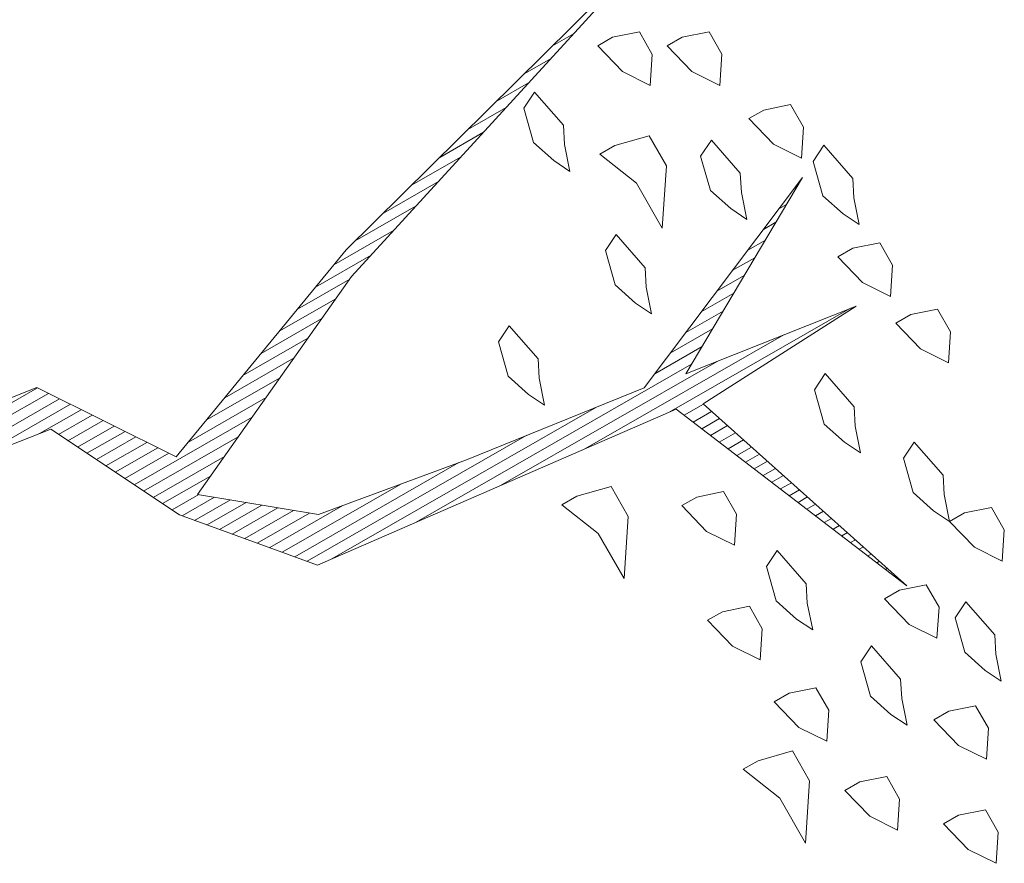
# Model space of a CAD drawing. Units: inches. Extents: x 385428 to 396629, y 8241648 to 8252674.
# Drawn here: x 391054 to 391054, y 8248907 to 8248908 of the extents above; entities that cross this region are included whole.
import ezdxf

# ---------------------------------------------------------------- set-up
doc = ezdxf.new("R2010")
doc.units = ezdxf.units.IN
doc.header["$MEASUREMENT"] = 0
doc.layers.add('Manzana Cat (Imagen)', color=7, linetype='Continuous', lineweight=9)

# ---------------------------------------------------------------- blocks, each defined once
blk = doc.blocks.new('*X2')
at = {"color": 0}
for p, q in [((16.53212, 17.11), (16.5325, 17.11)), ((16.53545, 17.1), (16.5367, 17.1)), ((16.53878, 17.09), (16.54089, 17.09)), ((16.54212, 17.08), (16.54508, 17.08)), ((16.54545, 17.07), (16.54928, 17.07)), ((16.54878, 17.06), (16.55347, 17.06)), ((16.55212, 17.05), (16.55766, 17.05)), ((16.55545, 17.04), (16.56186, 17.04)), ((16.55878, 17.03), (16.56605, 17.03)), ((16.56212, 17.02), (16.57024, 17.02)), ((16.56545, 17.01), (16.57444, 17.01)), ((16.56878, 17), (16.57863, 17)), ((16.57212, 16.99), (16.58282, 16.99)), ((16.57545, 16.98), (16.58702, 16.98)), ((16.57878, 16.97), (16.59121, 16.97)), ((16.58212, 16.96), (16.5954, 16.96)), ((16.58545, 16.95), (16.5996, 16.95)), ((16.58878, 16.94), (16.60379, 16.94)), ((16.59212, 16.93), (16.60798, 16.93)), ((16.59545, 16.92), (16.61218, 16.92)), ((16.59878, 16.91), (16.61637, 16.91)), ((16.60212, 16.9), (16.62056, 16.9)), ((16.60545, 16.89), (16.62476, 16.89)), ((16.60878, 16.88), (16.62895, 16.88)), ((16.61212, 16.87), (16.63315, 16.87)), ((16.61545, 16.86), (16.63734, 16.86)), ((16.44302, 16.85), (16.64881, 16.85)), ((16.51302, 16.84), (16.73881, 16.84)), ((16.58302, 16.83), (16.82881, 16.83)), ((16.60622, 16.82), (16.91881, 16.82)), ((16.58853, 16.81), (16.64224, 16.81)), ((16.70829, 16.81), (17.00881, 16.81)), ((16.57084, 16.8), (16.61891, 16.8)), ((16.78162, 16.8), (17.0309, 16.8)), ((16.55315, 16.79), (16.59558, 16.79)), ((16.85319, 16.79), (17.03936, 16.79)), ((16.53546, 16.78), (16.57224, 16.78)), ((16.91319, 16.78), (17.04782, 16.78)), ((16.51776, 16.77), (16.54891, 16.77)), ((16.97319, 16.77), (17.05628, 16.77)), ((16.50007, 16.76), (16.52558, 16.76)), ((17.00544, 16.76), (17.06474, 16.76)), ((16.48238, 16.75), (16.50225, 16.75)), ((17.01766, 16.75), (17.07321, 16.75)), ((16.46469, 16.74), (16.47891, 16.74)), ((17.02988, 16.74), (17.08167, 16.74)), ((16.447, 16.73), (16.45558, 16.73)), ((17.04211, 16.73), (17.09013, 16.73)), ((16.4293, 16.72), (16.43225, 16.72)), ((17.05433, 16.72), (17.09859, 16.72)), ((17.06655, 16.71), (17.10705, 16.71)), ((17.07877, 16.7), (17.11551, 16.7)), ((17.09099, 16.69), (17.12128, 16.69)), ((17.07192, 16.68), (17.12628, 16.68)), ((17.05038, 16.67), (17.13128, 16.67)), ((17.02884, 16.66), (17.13628, 16.66)), ((17.0073, 16.65), (17.14128, 16.65)), ((16.98576, 16.64), (17.07409, 16.64)), ((17.09638, 16.64), (17.14628, 16.64)), ((16.96423, 16.63), (17.04772, 16.63)), ((17.10305, 16.63), (17.15128, 16.63)), ((16.94269, 16.62), (17.02136, 16.62)), ((17.10972, 16.62), (17.15628, 16.62)), ((16.92115, 16.61), (16.995, 16.61)), ((17.11638, 16.61), (17.16128, 16.61)), ((16.89961, 16.6), (16.96863, 16.6)), ((17.12305, 16.6), (17.16628, 16.6)), ((16.87807, 16.59), (16.94227, 16.59)), ((17.12972, 16.59), (17.17128, 16.59)), ((16.85654, 16.58), (16.91591, 16.58)), ((17.13638, 16.58), (17.17628, 16.58)), ((16.82653, 16.57), (16.88955, 16.57)), ((17.14305, 16.57), (17.18128, 16.57)), ((16.79528, 16.56), (16.86318, 16.56)), ((17.14972, 16.56), (17.19705, 16.56)), ((16.76403, 16.55), (16.83319, 16.55)), ((17.15638, 16.55), (17.26505, 16.55)), ((16.73278, 16.54), (16.7955, 16.54)), ((17.16305, 16.54), (17.33305, 16.54)), ((16.70153, 16.53), (16.7578, 16.53)), ((17.16972, 16.53), (17.40105, 16.53)), ((16.67028, 16.52), (16.72011, 16.52)), ((17.17638, 16.52), (17.46905, 16.52)), ((16.63903, 16.51), (16.68242, 16.51)), ((16.60779, 16.5), (16.64473, 16.5)), ((16.57654, 16.49), (16.60704, 16.49)), ((16.54529, 16.48), (16.56935, 16.48))]:
    blk.add_line(p, q, dxfattribs=at)
blk = doc.blocks.new('*X3')
at = {"color": 0}
for p, q in [((16.53212, 17.11), (16.5325, 17.11)), ((16.53545, 17.1), (16.5367, 17.1)), ((16.53878, 17.09), (16.54089, 17.09)), ((16.54212, 17.08), (16.54508, 17.08)), ((16.54545, 17.07), (16.54928, 17.07)), ((16.54878, 17.06), (16.55347, 17.06)), ((16.55212, 17.05), (16.55766, 17.05)), ((16.55545, 17.04), (16.56186, 17.04)), ((16.55878, 17.03), (16.56605, 17.03)), ((16.56212, 17.02), (16.57024, 17.02)), ((16.56545, 17.01), (16.57444, 17.01)), ((16.56878, 17), (16.57863, 17)), ((16.57212, 16.99), (16.58282, 16.99)), ((16.57545, 16.98), (16.58702, 16.98)), ((16.57878, 16.97), (16.59121, 16.97)), ((16.58212, 16.96), (16.5954, 16.96)), ((16.58545, 16.95), (16.5996, 16.95)), ((16.58878, 16.94), (16.60379, 16.94)), ((16.59212, 16.93), (16.60798, 16.93)), ((16.59545, 16.92), (16.61218, 16.92)), ((16.59878, 16.91), (16.61637, 16.91)), ((16.60212, 16.9), (16.62056, 16.9)), ((16.60545, 16.89), (16.62476, 16.89)), ((16.60878, 16.88), (16.62895, 16.88)), ((16.61212, 16.87), (16.63315, 16.87)), ((16.61545, 16.86), (16.63734, 16.86)), ((16.44302, 16.85), (16.64881, 16.85)), ((16.51302, 16.84), (16.73881, 16.84)), ((16.58302, 16.83), (16.82881, 16.83)), ((16.60622, 16.82), (16.91881, 16.82)), ((16.58853, 16.81), (16.64224, 16.81)), ((16.70829, 16.81), (17.00881, 16.81)), ((16.57084, 16.8), (16.61891, 16.8)), ((16.78162, 16.8), (17.0309, 16.8)), ((16.55315, 16.79), (16.59558, 16.79)), ((16.85319, 16.79), (17.03936, 16.79)), ((16.53546, 16.78), (16.57224, 16.78)), ((16.91319, 16.78), (17.04782, 16.78)), ((16.51776, 16.77), (16.54891, 16.77)), ((16.97319, 16.77), (17.05628, 16.77)), ((16.50007, 16.76), (16.52558, 16.76)), ((17.00544, 16.76), (17.06474, 16.76)), ((16.48238, 16.75), (16.50225, 16.75)), ((17.01766, 16.75), (17.07321, 16.75)), ((16.46469, 16.74), (16.47891, 16.74)), ((17.02988, 16.74), (17.08167, 16.74)), ((16.447, 16.73), (16.45558, 16.73)), ((17.04211, 16.73), (17.09013, 16.73)), ((16.4293, 16.72), (16.43225, 16.72)), ((17.05433, 16.72), (17.09859, 16.72)), ((17.06655, 16.71), (17.10705, 16.71)), ((17.07877, 16.7), (17.11551, 16.7)), ((17.09099, 16.69), (17.12128, 16.69)), ((17.07192, 16.68), (17.12628, 16.68)), ((17.05038, 16.67), (17.13128, 16.67)), ((17.02884, 16.66), (17.13628, 16.66)), ((17.0073, 16.65), (17.14128, 16.65)), ((16.98576, 16.64), (17.07409, 16.64)), ((17.09638, 16.64), (17.14628, 16.64)), ((16.96423, 16.63), (17.04772, 16.63)), ((17.10305, 16.63), (17.15128, 16.63)), ((16.94269, 16.62), (17.02136, 16.62)), ((17.10972, 16.62), (17.15628, 16.62)), ((16.92115, 16.61), (16.995, 16.61)), ((17.11638, 16.61), (17.16128, 16.61)), ((16.89961, 16.6), (16.96863, 16.6)), ((17.12305, 16.6), (17.16628, 16.6)), ((16.87807, 16.59), (16.94227, 16.59)), ((17.12972, 16.59), (17.17128, 16.59)), ((16.85654, 16.58), (16.91591, 16.58)), ((17.13638, 16.58), (17.17628, 16.58)), ((16.82653, 16.57), (16.88955, 16.57)), ((17.14305, 16.57), (17.18128, 16.57)), ((16.79528, 16.56), (16.86318, 16.56)), ((17.14972, 16.56), (17.19705, 16.56)), ((16.76403, 16.55), (16.83319, 16.55)), ((17.15638, 16.55), (17.26505, 16.55)), ((16.73278, 16.54), (16.7955, 16.54)), ((17.16305, 16.54), (17.33305, 16.54)), ((16.70153, 16.53), (16.7578, 16.53)), ((17.16972, 16.53), (17.40105, 16.53)), ((16.67028, 16.52), (16.72011, 16.52)), ((17.17638, 16.52), (17.46905, 16.52)), ((16.63903, 16.51), (16.68242, 16.51)), ((16.60779, 16.5), (16.64473, 16.5)), ((16.57654, 16.49), (16.60704, 16.49)), ((16.54529, 16.48), (16.56935, 16.48))]:
    blk.add_line(p, q, dxfattribs=at)
blk = doc.blocks.new('*X4')
at = {"color": 0}
for p, q in [((16.53212, 17.11), (16.5325, 17.11)), ((16.53545, 17.1), (16.5367, 17.1)), ((16.53878, 17.09), (16.54089, 17.09)), ((16.54212, 17.08), (16.54508, 17.08)), ((16.54545, 17.07), (16.54928, 17.07)), ((16.54878, 17.06), (16.55347, 17.06)), ((16.55212, 17.05), (16.55766, 17.05)), ((16.55545, 17.04), (16.56186, 17.04)), ((16.55878, 17.03), (16.56605, 17.03)), ((16.56212, 17.02), (16.57024, 17.02)), ((16.56545, 17.01), (16.57444, 17.01)), ((16.56878, 17), (16.57863, 17)), ((16.57212, 16.99), (16.58282, 16.99)), ((16.57545, 16.98), (16.58702, 16.98)), ((16.57878, 16.97), (16.59121, 16.97)), ((16.58212, 16.96), (16.5954, 16.96)), ((16.58545, 16.95), (16.5996, 16.95)), ((16.58878, 16.94), (16.60379, 16.94)), ((16.59212, 16.93), (16.60798, 16.93)), ((16.59545, 16.92), (16.61218, 16.92)), ((16.59878, 16.91), (16.61637, 16.91)), ((16.60212, 16.9), (16.62056, 16.9)), ((16.60545, 16.89), (16.62476, 16.89)), ((16.60878, 16.88), (16.62895, 16.88)), ((16.61212, 16.87), (16.63315, 16.87)), ((16.61545, 16.86), (16.63734, 16.86)), ((16.44302, 16.85), (16.64881, 16.85)), ((16.51302, 16.84), (16.73881, 16.84)), ((16.58302, 16.83), (16.82881, 16.83)), ((16.60622, 16.82), (16.91881, 16.82)), ((16.58853, 16.81), (16.64224, 16.81)), ((16.70829, 16.81), (17.00881, 16.81)), ((16.57084, 16.8), (16.61891, 16.8)), ((16.78162, 16.8), (17.0309, 16.8)), ((16.55315, 16.79), (16.59558, 16.79)), ((16.85319, 16.79), (17.03936, 16.79)), ((16.53546, 16.78), (16.57224, 16.78)), ((16.91319, 16.78), (17.04782, 16.78)), ((16.51776, 16.77), (16.54891, 16.77)), ((16.97319, 16.77), (17.05628, 16.77)), ((16.50007, 16.76), (16.52558, 16.76)), ((17.00544, 16.76), (17.06474, 16.76)), ((16.48238, 16.75), (16.50225, 16.75)), ((17.01766, 16.75), (17.07321, 16.75)), ((16.46469, 16.74), (16.47891, 16.74)), ((17.02988, 16.74), (17.08167, 16.74)), ((16.447, 16.73), (16.45558, 16.73)), ((17.04211, 16.73), (17.09013, 16.73)), ((16.4293, 16.72), (16.43225, 16.72)), ((17.05433, 16.72), (17.09859, 16.72)), ((17.06655, 16.71), (17.10705, 16.71)), ((17.07877, 16.7), (17.11551, 16.7)), ((17.09099, 16.69), (17.12128, 16.69)), ((17.07192, 16.68), (17.12628, 16.68)), ((17.05038, 16.67), (17.13128, 16.67)), ((17.02884, 16.66), (17.13628, 16.66)), ((17.0073, 16.65), (17.14128, 16.65)), ((16.98576, 16.64), (17.07409, 16.64)), ((17.09638, 16.64), (17.14628, 16.64)), ((16.96423, 16.63), (17.04772, 16.63)), ((17.10305, 16.63), (17.15128, 16.63)), ((16.94269, 16.62), (17.02136, 16.62)), ((17.10972, 16.62), (17.15628, 16.62)), ((16.92115, 16.61), (16.995, 16.61)), ((17.11638, 16.61), (17.16128, 16.61)), ((16.89961, 16.6), (16.96863, 16.6)), ((17.12305, 16.6), (17.16628, 16.6)), ((16.87807, 16.59), (16.94227, 16.59)), ((17.12972, 16.59), (17.17128, 16.59)), ((16.85654, 16.58), (16.91591, 16.58)), ((17.13638, 16.58), (17.17628, 16.58)), ((16.82653, 16.57), (16.88955, 16.57)), ((17.14305, 16.57), (17.18128, 16.57)), ((16.79528, 16.56), (16.86318, 16.56)), ((17.14972, 16.56), (17.19705, 16.56)), ((16.76403, 16.55), (16.83319, 16.55)), ((17.15638, 16.55), (17.26505, 16.55)), ((16.73278, 16.54), (16.7955, 16.54)), ((17.16305, 16.54), (17.33305, 16.54)), ((16.70153, 16.53), (16.7578, 16.53)), ((17.16972, 16.53), (17.40105, 16.53)), ((16.67028, 16.52), (16.72011, 16.52)), ((17.17638, 16.52), (17.46905, 16.52)), ((16.63903, 16.51), (16.68242, 16.51)), ((16.60779, 16.5), (16.64473, 16.5)), ((16.57654, 16.49), (16.60704, 16.49)), ((16.54529, 16.48), (16.56935, 16.48))]:
    blk.add_line(p, q, dxfattribs=at)
blk = doc.blocks.new('*X5')
at = {"color": 0}
for p, q in [((16.53212, 17.11), (16.5325, 17.11)), ((16.53545, 17.1), (16.5367, 17.1)), ((16.53878, 17.09), (16.54089, 17.09)), ((16.54212, 17.08), (16.54508, 17.08)), ((16.54545, 17.07), (16.54928, 17.07)), ((16.54878, 17.06), (16.55347, 17.06)), ((16.55212, 17.05), (16.55766, 17.05)), ((16.55545, 17.04), (16.56186, 17.04)), ((16.55878, 17.03), (16.56605, 17.03)), ((16.56212, 17.02), (16.57024, 17.02)), ((16.56545, 17.01), (16.57444, 17.01)), ((16.56878, 17), (16.57863, 17)), ((16.57212, 16.99), (16.58282, 16.99)), ((16.57545, 16.98), (16.58702, 16.98)), ((16.57878, 16.97), (16.59121, 16.97)), ((16.58212, 16.96), (16.5954, 16.96)), ((16.58545, 16.95), (16.5996, 16.95)), ((16.58878, 16.94), (16.60379, 16.94)), ((16.59212, 16.93), (16.60798, 16.93)), ((16.59545, 16.92), (16.61218, 16.92)), ((16.59878, 16.91), (16.61637, 16.91)), ((16.60212, 16.9), (16.62056, 16.9)), ((16.60545, 16.89), (16.62476, 16.89)), ((16.60878, 16.88), (16.62895, 16.88)), ((16.61212, 16.87), (16.63315, 16.87)), ((16.61545, 16.86), (16.63734, 16.86)), ((16.44302, 16.85), (16.64881, 16.85)), ((16.51302, 16.84), (16.73881, 16.84)), ((16.58302, 16.83), (16.82881, 16.83)), ((16.60622, 16.82), (16.91881, 16.82)), ((16.58853, 16.81), (16.64224, 16.81)), ((16.70829, 16.81), (17.00881, 16.81)), ((16.57084, 16.8), (16.61891, 16.8)), ((16.78162, 16.8), (17.0309, 16.8)), ((16.55315, 16.79), (16.59558, 16.79)), ((16.85319, 16.79), (17.03936, 16.79)), ((16.53546, 16.78), (16.57224, 16.78)), ((16.91319, 16.78), (17.04782, 16.78)), ((16.51776, 16.77), (16.54891, 16.77)), ((16.97319, 16.77), (17.05628, 16.77)), ((16.50007, 16.76), (16.52558, 16.76)), ((17.00544, 16.76), (17.06474, 16.76)), ((16.48238, 16.75), (16.50225, 16.75)), ((17.01766, 16.75), (17.07321, 16.75)), ((16.46469, 16.74), (16.47891, 16.74)), ((17.02988, 16.74), (17.08167, 16.74)), ((16.447, 16.73), (16.45558, 16.73)), ((17.04211, 16.73), (17.09013, 16.73)), ((16.4293, 16.72), (16.43225, 16.72)), ((17.05433, 16.72), (17.09859, 16.72)), ((17.06655, 16.71), (17.10705, 16.71)), ((17.07877, 16.7), (17.11551, 16.7)), ((17.09099, 16.69), (17.12128, 16.69)), ((17.07192, 16.68), (17.12628, 16.68)), ((17.05038, 16.67), (17.13128, 16.67)), ((17.02884, 16.66), (17.13628, 16.66)), ((17.0073, 16.65), (17.14128, 16.65)), ((16.98576, 16.64), (17.07409, 16.64)), ((17.09638, 16.64), (17.14628, 16.64)), ((16.96423, 16.63), (17.04772, 16.63)), ((17.10305, 16.63), (17.15128, 16.63)), ((16.94269, 16.62), (17.02136, 16.62)), ((17.10972, 16.62), (17.15628, 16.62)), ((16.92115, 16.61), (16.995, 16.61)), ((17.11638, 16.61), (17.16128, 16.61)), ((16.89961, 16.6), (16.96863, 16.6)), ((17.12305, 16.6), (17.16628, 16.6)), ((16.87807, 16.59), (16.94227, 16.59)), ((17.12972, 16.59), (17.17128, 16.59)), ((16.85654, 16.58), (16.91591, 16.58)), ((17.13638, 16.58), (17.17628, 16.58)), ((16.82653, 16.57), (16.88955, 16.57)), ((17.14305, 16.57), (17.18128, 16.57)), ((16.79528, 16.56), (16.86318, 16.56)), ((17.14972, 16.56), (17.19705, 16.56)), ((16.76403, 16.55), (16.83319, 16.55)), ((17.15638, 16.55), (17.26505, 16.55)), ((16.73278, 16.54), (16.7955, 16.54)), ((17.16305, 16.54), (17.33305, 16.54)), ((16.70153, 16.53), (16.7578, 16.53)), ((17.16972, 16.53), (17.40105, 16.53)), ((16.67028, 16.52), (16.72011, 16.52)), ((17.17638, 16.52), (17.46905, 16.52)), ((16.63903, 16.51), (16.68242, 16.51)), ((16.60779, 16.5), (16.64473, 16.5)), ((16.57654, 16.49), (16.60704, 16.49)), ((16.54529, 16.48), (16.56935, 16.48))]:
    blk.add_line(p, q, dxfattribs=at)

msp = doc.modelspace()

# ---------------------------------------------------------------- linework, layer by layer
at = {"layer": 'Manzana Cat (Imagen)'}
msp.add_lwpolyline([(391053.70969, 8248907.65137), (391053.88649, 8248907.72084), (391053.96883, 8248907.66609), (391054.05731, 8248907.63397), (391054.28687, 8248907.73367), (391054.43442, 8248907.62072), (391054.30401, 8248907.73711), (391054.40197, 8248907.79962), (391054.29301, 8248907.7563), (391054.36759, 8248907.88186), (391054.26628, 8248907.74735), (391054.15253, 8248907.70128), (391054.05796, 8248907.6662), (391053.98047, 8248907.67913), (391054.07902, 8248907.81843), (391054.27485, 8248908.03258), (391054.07558, 8248907.83556), (391053.96673, 8248907.70311), (391053.87754, 8248907.74756), (391053.69594, 8248907.67535)], dxfattribs=at)
msp.add_lwpolyline([(391053.70969, 8248907.65137), (391053.88649, 8248907.72084), (391053.96883, 8248907.66609), (391054.05731, 8248907.63397), (391054.28687, 8248907.73367), (391054.43442, 8248907.62072), (391054.30401, 8248907.73711), (391054.40197, 8248907.79962), (391054.29301, 8248907.7563), (391054.36759, 8248907.88186), (391054.26628, 8248907.74735), (391054.15253, 8248907.70128), (391054.05796, 8248907.6662), (391053.98047, 8248907.67913), (391054.07902, 8248907.81843), (391054.27485, 8248908.03258), (391054.07558, 8248907.83556), (391053.96673, 8248907.70311), (391053.87754, 8248907.74756), (391053.69594, 8248907.67535)], dxfattribs=at)
msp.add_lwpolyline([(391053.70969, 8248907.65137), (391053.88649, 8248907.72084), (391053.96883, 8248907.66609), (391054.05731, 8248907.63397), (391054.28687, 8248907.73367), (391054.43442, 8248907.62072), (391054.30401, 8248907.73711), (391054.40197, 8248907.79962), (391054.29301, 8248907.7563), (391054.36759, 8248907.88186), (391054.26628, 8248907.74735), (391054.15253, 8248907.70128), (391054.05796, 8248907.6662), (391053.98047, 8248907.67913), (391054.07902, 8248907.81843), (391054.27485, 8248908.03258), (391054.07558, 8248907.83556), (391053.96673, 8248907.70311), (391053.87754, 8248907.74756), (391053.69594, 8248907.67535)], dxfattribs=at)
msp.add_lwpolyline([(391053.70969, 8248907.65137), (391053.88649, 8248907.72084), (391053.96883, 8248907.66609), (391054.05731, 8248907.63397), (391054.28687, 8248907.73367), (391054.43442, 8248907.62072), (391054.30401, 8248907.73711), (391054.40197, 8248907.79962), (391054.29301, 8248907.7563), (391054.36759, 8248907.88186), (391054.26628, 8248907.74735), (391054.15253, 8248907.70128), (391054.05796, 8248907.6662), (391053.98047, 8248907.67913), (391054.07902, 8248907.81843), (391054.27485, 8248908.03258), (391054.07558, 8248907.83556), (391053.96673, 8248907.70311), (391053.87754, 8248907.74756), (391053.69594, 8248907.67535)], dxfattribs=at)
for points in [[(391054.24612, 8248907.97152), (391054.26326, 8248907.97497), (391054.27151, 8248907.96059), (391054.27016, 8248907.9407), (391054.25232, 8248907.94959), (391054.23653, 8248907.96603)], [(391054.24612, 8248907.97152), (391054.26326, 8248907.97497), (391054.27151, 8248907.96059), (391054.27016, 8248907.9407), (391054.25232, 8248907.94959), (391054.23653, 8248907.96603)], [(391054.24612, 8248907.97152), (391054.26326, 8248907.97497), (391054.27151, 8248907.96059), (391054.27016, 8248907.9407), (391054.25232, 8248907.94959), (391054.23653, 8248907.96603)], [(391054.24612, 8248907.97152), (391054.26326, 8248907.97497), (391054.27151, 8248907.96059), (391054.27016, 8248907.9407), (391054.25232, 8248907.94959), (391054.23653, 8248907.96603)], [(391054.29069, 8248907.97158), (391054.30783, 8248907.97503), (391054.31607, 8248907.96064), (391054.31472, 8248907.94076), (391054.29689, 8248907.94965), (391054.2811, 8248907.96608)], [(391054.29069, 8248907.97158), (391054.30783, 8248907.97503), (391054.31607, 8248907.96064), (391054.31472, 8248907.94076), (391054.29689, 8248907.94965), (391054.2811, 8248907.96608)], [(391054.29069, 8248907.97158), (391054.30783, 8248907.97503), (391054.31607, 8248907.96064), (391054.31472, 8248907.94076), (391054.29689, 8248907.94965), (391054.2811, 8248907.96608)], [(391054.29069, 8248907.97158), (391054.30783, 8248907.97503), (391054.31607, 8248907.96064), (391054.31472, 8248907.94076), (391054.29689, 8248907.94965), (391054.2811, 8248907.96608)], [(391054.21536, 8248907.90293), (391054.21466, 8248907.91527), (391054.19612, 8248907.9365), (391054.18927, 8248907.9262), (391054.19547, 8248907.90427), (391054.20851, 8248907.89263), (391054.21881, 8248907.88579)], [(391054.21536, 8248907.90293), (391054.21466, 8248907.91527), (391054.19612, 8248907.9365), (391054.18927, 8248907.9262), (391054.19547, 8248907.90427), (391054.20851, 8248907.89263), (391054.21881, 8248907.88579)], [(391054.21536, 8248907.90293), (391054.21466, 8248907.91527), (391054.19612, 8248907.9365), (391054.18927, 8248907.9262), (391054.19547, 8248907.90427), (391054.20851, 8248907.89263), (391054.21881, 8248907.88579)], [(391054.21536, 8248907.90293), (391054.21466, 8248907.91527), (391054.19612, 8248907.9365), (391054.18927, 8248907.9262), (391054.19547, 8248907.90427), (391054.20851, 8248907.89263), (391054.21881, 8248907.88579)], [(391054.34285, 8248907.92502), (391054.35999, 8248907.92847), (391054.36823, 8248907.91408), (391054.36689, 8248907.8942), (391054.34905, 8248907.90309), (391054.33326, 8248907.91952)], [(391054.34285, 8248907.92502), (391054.35999, 8248907.92847), (391054.36823, 8248907.91408), (391054.36689, 8248907.8942), (391054.34905, 8248907.90309), (391054.33326, 8248907.91952)], [(391054.34285, 8248907.92502), (391054.35999, 8248907.92847), (391054.36823, 8248907.91408), (391054.36689, 8248907.8942), (391054.34905, 8248907.90309), (391054.33326, 8248907.91952)], [(391054.34285, 8248907.92502), (391054.35999, 8248907.92847), (391054.36823, 8248907.91408), (391054.36689, 8248907.8942), (391054.34905, 8248907.90309), (391054.33326, 8248907.91952)], [(391054.24758, 8248907.90228), (391054.26951, 8248907.90848), (391054.28051, 8248907.88929), (391054.27781, 8248907.84952), (391054.26132, 8248907.8783), (391054.23799, 8248907.89678)], [(391054.24758, 8248907.90228), (391054.26951, 8248907.90848), (391054.28051, 8248907.88929), (391054.27781, 8248907.84952), (391054.26132, 8248907.8783), (391054.23799, 8248907.89678)], [(391054.24758, 8248907.90228), (391054.26951, 8248907.90848), (391054.28051, 8248907.88929), (391054.27781, 8248907.84952), (391054.26132, 8248907.8783), (391054.23799, 8248907.89678)], [(391054.24758, 8248907.90228), (391054.26951, 8248907.90848), (391054.28051, 8248907.88929), (391054.27781, 8248907.84952), (391054.26132, 8248907.8783), (391054.23799, 8248907.89678)], [(391054.32852, 8248907.87221), (391054.32782, 8248907.88455), (391054.30928, 8248907.90578), (391054.30244, 8248907.89549), (391054.30864, 8248907.87356), (391054.32168, 8248907.86192), (391054.33197, 8248907.85507)], [(391054.32852, 8248907.87221), (391054.32782, 8248907.88455), (391054.30928, 8248907.90578), (391054.30244, 8248907.89549), (391054.30864, 8248907.87356), (391054.32168, 8248907.86192), (391054.33197, 8248907.85507)], [(391054.32852, 8248907.87221), (391054.32782, 8248907.88455), (391054.30928, 8248907.90578), (391054.30244, 8248907.89549), (391054.30864, 8248907.87356), (391054.32168, 8248907.86192), (391054.33197, 8248907.85507)], [(391054.32852, 8248907.87221), (391054.32782, 8248907.88455), (391054.30928, 8248907.90578), (391054.30244, 8248907.89549), (391054.30864, 8248907.87356), (391054.32168, 8248907.86192), (391054.33197, 8248907.85507)], [(391054.40051, 8248907.86887), (391054.39981, 8248907.88121), (391054.38128, 8248907.90244), (391054.37443, 8248907.89215), (391054.38063, 8248907.87022), (391054.39367, 8248907.85858), (391054.40396, 8248907.85173)], [(391054.40051, 8248907.86887), (391054.39981, 8248907.88121), (391054.38128, 8248907.90244), (391054.37443, 8248907.89215), (391054.38063, 8248907.87022), (391054.39367, 8248907.85858), (391054.40396, 8248907.85173)], [(391054.40051, 8248907.86887), (391054.39981, 8248907.88121), (391054.38128, 8248907.90244), (391054.37443, 8248907.89215), (391054.38063, 8248907.87022), (391054.39367, 8248907.85858), (391054.40396, 8248907.85173)], [(391054.40051, 8248907.86887), (391054.39981, 8248907.88121), (391054.38128, 8248907.90244), (391054.37443, 8248907.89215), (391054.38063, 8248907.87022), (391054.39367, 8248907.85858), (391054.40396, 8248907.85173)], [(391054.26758, 8248907.8118), (391054.26688, 8248907.82414), (391054.24834, 8248907.84537), (391054.24149, 8248907.83508), (391054.24769, 8248907.81315), (391054.26073, 8248907.80151), (391054.27103, 8248907.79467)], [(391054.26758, 8248907.8118), (391054.26688, 8248907.82414), (391054.24834, 8248907.84537), (391054.24149, 8248907.83508), (391054.24769, 8248907.81315), (391054.26073, 8248907.80151), (391054.27103, 8248907.79467)], [(391054.26758, 8248907.8118), (391054.26688, 8248907.82414), (391054.24834, 8248907.84537), (391054.24149, 8248907.83508), (391054.24769, 8248907.81315), (391054.26073, 8248907.80151), (391054.27103, 8248907.79467)], [(391054.26758, 8248907.8118), (391054.26688, 8248907.82414), (391054.24834, 8248907.84537), (391054.24149, 8248907.83508), (391054.24769, 8248907.81315), (391054.26073, 8248907.80151), (391054.27103, 8248907.79467)], [(391054.39987, 8248907.83665), (391054.417, 8248907.84009), (391054.42525, 8248907.82571), (391054.4239, 8248907.80582), (391054.40607, 8248907.81471), (391054.39028, 8248907.83115)], [(391054.39987, 8248907.83665), (391054.417, 8248907.84009), (391054.42525, 8248907.82571), (391054.4239, 8248907.80582), (391054.40607, 8248907.81471), (391054.39028, 8248907.83115)], [(391054.39987, 8248907.83665), (391054.417, 8248907.84009), (391054.42525, 8248907.82571), (391054.4239, 8248907.80582), (391054.40607, 8248907.81471), (391054.39028, 8248907.83115)], [(391054.39987, 8248907.83665), (391054.417, 8248907.84009), (391054.42525, 8248907.82571), (391054.4239, 8248907.80582), (391054.40607, 8248907.81471), (391054.39028, 8248907.83115)], [(391054.43694, 8248907.79418), (391054.45408, 8248907.79763), (391054.46232, 8248907.78324), (391054.46098, 8248907.76336), (391054.44314, 8248907.77225), (391054.42735, 8248907.78869)], [(391054.43694, 8248907.79418), (391054.45408, 8248907.79763), (391054.46232, 8248907.78324), (391054.46098, 8248907.76336), (391054.44314, 8248907.77225), (391054.42735, 8248907.78869)], [(391054.43694, 8248907.79418), (391054.45408, 8248907.79763), (391054.46232, 8248907.78324), (391054.46098, 8248907.76336), (391054.44314, 8248907.77225), (391054.42735, 8248907.78869)], [(391054.43694, 8248907.79418), (391054.45408, 8248907.79763), (391054.46232, 8248907.78324), (391054.46098, 8248907.76336), (391054.44314, 8248907.77225), (391054.42735, 8248907.78869)], [(391054.19909, 8248907.75344), (391054.19839, 8248907.76578), (391054.17985, 8248907.78701), (391054.173, 8248907.77672), (391054.1792, 8248907.75479), (391054.19224, 8248907.74315), (391054.20254, 8248907.7363)], [(391054.19909, 8248907.75344), (391054.19839, 8248907.76578), (391054.17985, 8248907.78701), (391054.173, 8248907.77672), (391054.1792, 8248907.75479), (391054.19224, 8248907.74315), (391054.20254, 8248907.7363)], [(391054.19909, 8248907.75344), (391054.19839, 8248907.76578), (391054.17985, 8248907.78701), (391054.173, 8248907.77672), (391054.1792, 8248907.75479), (391054.19224, 8248907.74315), (391054.20254, 8248907.7363)], [(391054.19909, 8248907.75344), (391054.19839, 8248907.76578), (391054.17985, 8248907.78701), (391054.173, 8248907.77672), (391054.1792, 8248907.75479), (391054.19224, 8248907.74315), (391054.20254, 8248907.7363)], [(391054.40138, 8248907.72283), (391054.40068, 8248907.73517), (391054.38214, 8248907.75641), (391054.3753, 8248907.74611), (391054.3815, 8248907.72418), (391054.39454, 8248907.71254), (391054.40483, 8248907.7057)], [(391054.40138, 8248907.72283), (391054.40068, 8248907.73517), (391054.38214, 8248907.75641), (391054.3753, 8248907.74611), (391054.3815, 8248907.72418), (391054.39454, 8248907.71254), (391054.40483, 8248907.7057)], [(391054.40138, 8248907.72283), (391054.40068, 8248907.73517), (391054.38214, 8248907.75641), (391054.3753, 8248907.74611), (391054.3815, 8248907.72418), (391054.39454, 8248907.71254), (391054.40483, 8248907.7057)], [(391054.40138, 8248907.72283), (391054.40068, 8248907.73517), (391054.38214, 8248907.75641), (391054.3753, 8248907.74611), (391054.3815, 8248907.72418), (391054.39454, 8248907.71254), (391054.40483, 8248907.7057)], [(391054.45834, 8248907.67902), (391054.45764, 8248907.69136), (391054.4391, 8248907.7126), (391054.43226, 8248907.7023), (391054.43846, 8248907.68037), (391054.4515, 8248907.66873), (391054.46179, 8248907.66189)], [(391054.45834, 8248907.67902), (391054.45764, 8248907.69136), (391054.4391, 8248907.7126), (391054.43226, 8248907.7023), (391054.43846, 8248907.68037), (391054.4515, 8248907.66873), (391054.46179, 8248907.66189)], [(391054.45834, 8248907.67902), (391054.45764, 8248907.69136), (391054.4391, 8248907.7126), (391054.43226, 8248907.7023), (391054.43846, 8248907.68037), (391054.4515, 8248907.66873), (391054.46179, 8248907.66189)], [(391054.45834, 8248907.67902), (391054.45764, 8248907.69136), (391054.4391, 8248907.7126), (391054.43226, 8248907.7023), (391054.43846, 8248907.68037), (391054.4515, 8248907.66873), (391054.46179, 8248907.66189)], [(391054.22318, 8248907.67805), (391054.24511, 8248907.68425), (391054.2561, 8248907.66507), (391054.25341, 8248907.6253), (391054.23692, 8248907.65407), (391054.21358, 8248907.67256)], [(391054.22318, 8248907.67805), (391054.24511, 8248907.68425), (391054.2561, 8248907.66507), (391054.25341, 8248907.6253), (391054.23692, 8248907.65407), (391054.21358, 8248907.67256)], [(391054.22318, 8248907.67805), (391054.24511, 8248907.68425), (391054.2561, 8248907.66507), (391054.25341, 8248907.6253), (391054.23692, 8248907.65407), (391054.21358, 8248907.67256)], [(391054.22318, 8248907.67805), (391054.24511, 8248907.68425), (391054.2561, 8248907.66507), (391054.25341, 8248907.6253), (391054.23692, 8248907.65407), (391054.21358, 8248907.67256)], [(391054.29997, 8248907.67746), (391054.3171, 8248907.68091), (391054.32535, 8248907.66652), (391054.324, 8248907.64664), (391054.30616, 8248907.65553), (391054.29037, 8248907.67196)], [(391054.29997, 8248907.67746), (391054.3171, 8248907.68091), (391054.32535, 8248907.66652), (391054.324, 8248907.64664), (391054.30616, 8248907.65553), (391054.29037, 8248907.67196)], [(391054.29997, 8248907.67746), (391054.3171, 8248907.68091), (391054.32535, 8248907.66652), (391054.324, 8248907.64664), (391054.30616, 8248907.65553), (391054.29037, 8248907.67196)], [(391054.29997, 8248907.67746), (391054.3171, 8248907.68091), (391054.32535, 8248907.66652), (391054.324, 8248907.64664), (391054.30616, 8248907.65553), (391054.29037, 8248907.67196)], [(391054.47138, 8248907.66738), (391054.48852, 8248907.67083), (391054.49676, 8248907.65645), (391054.49542, 8248907.63656), (391054.47758, 8248907.64545), (391054.46179, 8248907.66189)], [(391054.47138, 8248907.66738), (391054.48852, 8248907.67083), (391054.49676, 8248907.65645), (391054.49542, 8248907.63656), (391054.47758, 8248907.64545), (391054.46179, 8248907.66189)], [(391054.47138, 8248907.66738), (391054.48852, 8248907.67083), (391054.49676, 8248907.65645), (391054.49542, 8248907.63656), (391054.47758, 8248907.64545), (391054.46179, 8248907.66189)], [(391054.47138, 8248907.66738), (391054.48852, 8248907.67083), (391054.49676, 8248907.65645), (391054.49542, 8248907.63656), (391054.47758, 8248907.64545), (391054.46179, 8248907.66189)], [(391054.37067, 8248907.60967), (391054.36997, 8248907.62201), (391054.35143, 8248907.64324), (391054.34459, 8248907.63295), (391054.35078, 8248907.61102), (391054.36382, 8248907.59938), (391054.37412, 8248907.59253)], [(391054.37067, 8248907.60967), (391054.36997, 8248907.62201), (391054.35143, 8248907.64324), (391054.34459, 8248907.63295), (391054.35078, 8248907.61102), (391054.36382, 8248907.59938), (391054.37412, 8248907.59253)], [(391054.37067, 8248907.60967), (391054.36997, 8248907.62201), (391054.35143, 8248907.64324), (391054.34459, 8248907.63295), (391054.35078, 8248907.61102), (391054.36382, 8248907.59938), (391054.37412, 8248907.59253)], [(391054.37067, 8248907.60967), (391054.36997, 8248907.62201), (391054.35143, 8248907.64324), (391054.34459, 8248907.63295), (391054.35078, 8248907.61102), (391054.36382, 8248907.59938), (391054.37412, 8248907.59253)], [(391054.42962, 8248907.61797), (391054.44676, 8248907.62142), (391054.455, 8248907.60703), (391054.45365, 8248907.58715), (391054.43582, 8248907.59604), (391054.42003, 8248907.61247)], [(391054.42962, 8248907.61797), (391054.44676, 8248907.62142), (391054.455, 8248907.60703), (391054.45365, 8248907.58715), (391054.43582, 8248907.59604), (391054.42003, 8248907.61247)], [(391054.42962, 8248907.61797), (391054.44676, 8248907.62142), (391054.455, 8248907.60703), (391054.45365, 8248907.58715), (391054.43582, 8248907.59604), (391054.42003, 8248907.61247)], [(391054.42962, 8248907.61797), (391054.44676, 8248907.62142), (391054.455, 8248907.60703), (391054.45365, 8248907.58715), (391054.43582, 8248907.59604), (391054.42003, 8248907.61247)], [(391054.49138, 8248907.57691), (391054.49067, 8248907.58925), (391054.47214, 8248907.61048), (391054.46529, 8248907.60019), (391054.47149, 8248907.57825), (391054.48453, 8248907.56661), (391054.49482, 8248907.55977)], [(391054.49138, 8248907.57691), (391054.49067, 8248907.58925), (391054.47214, 8248907.61048), (391054.46529, 8248907.60019), (391054.47149, 8248907.57825), (391054.48453, 8248907.56661), (391054.49482, 8248907.55977)], [(391054.49138, 8248907.57691), (391054.49067, 8248907.58925), (391054.47214, 8248907.61048), (391054.46529, 8248907.60019), (391054.47149, 8248907.57825), (391054.48453, 8248907.56661), (391054.49482, 8248907.55977)], [(391054.49138, 8248907.57691), (391054.49067, 8248907.58925), (391054.47214, 8248907.61048), (391054.46529, 8248907.60019), (391054.47149, 8248907.57825), (391054.48453, 8248907.56661), (391054.49482, 8248907.55977)], [(391054.31651, 8248907.60412), (391054.33365, 8248907.60757), (391054.34189, 8248907.59318), (391054.34055, 8248907.5733), (391054.32271, 8248907.58219), (391054.30692, 8248907.59862)], [(391054.31651, 8248907.60412), (391054.33365, 8248907.60757), (391054.34189, 8248907.59318), (391054.34055, 8248907.5733), (391054.32271, 8248907.58219), (391054.30692, 8248907.59862)], [(391054.31651, 8248907.60412), (391054.33365, 8248907.60757), (391054.34189, 8248907.59318), (391054.34055, 8248907.5733), (391054.32271, 8248907.58219), (391054.30692, 8248907.59862)], [(391054.31651, 8248907.60412), (391054.33365, 8248907.60757), (391054.34189, 8248907.59318), (391054.34055, 8248907.5733), (391054.32271, 8248907.58219), (391054.30692, 8248907.59862)], [(391054.43108, 8248907.54872), (391054.43038, 8248907.56106), (391054.41184, 8248907.5823), (391054.40499, 8248907.572), (391054.41119, 8248907.55007), (391054.42423, 8248907.53843), (391054.43453, 8248907.53159)], [(391054.43108, 8248907.54872), (391054.43038, 8248907.56106), (391054.41184, 8248907.5823), (391054.40499, 8248907.572), (391054.41119, 8248907.55007), (391054.42423, 8248907.53843), (391054.43453, 8248907.53159)], [(391054.43108, 8248907.54872), (391054.43038, 8248907.56106), (391054.41184, 8248907.5823), (391054.40499, 8248907.572), (391054.41119, 8248907.55007), (391054.42423, 8248907.53843), (391054.43453, 8248907.53159)], [(391054.43108, 8248907.54872), (391054.43038, 8248907.56106), (391054.41184, 8248907.5823), (391054.40499, 8248907.572), (391054.41119, 8248907.55007), (391054.42423, 8248907.53843), (391054.43453, 8248907.53159)], [(391054.35908, 8248907.55206), (391054.37622, 8248907.55551), (391054.38446, 8248907.54113), (391054.38312, 8248907.52124), (391054.36528, 8248907.53013), (391054.34949, 8248907.54657)], [(391054.35908, 8248907.55206), (391054.37622, 8248907.55551), (391054.38446, 8248907.54113), (391054.38312, 8248907.52124), (391054.36528, 8248907.53013), (391054.34949, 8248907.54657)], [(391054.35908, 8248907.55206), (391054.37622, 8248907.55551), (391054.38446, 8248907.54113), (391054.38312, 8248907.52124), (391054.36528, 8248907.53013), (391054.34949, 8248907.54657)], [(391054.35908, 8248907.55206), (391054.37622, 8248907.55551), (391054.38446, 8248907.54113), (391054.38312, 8248907.52124), (391054.36528, 8248907.53013), (391054.34949, 8248907.54657)], [(391054.46125, 8248907.54053), (391054.47839, 8248907.54398), (391054.48663, 8248907.52959), (391054.48529, 8248907.50971), (391054.46745, 8248907.5186), (391054.45166, 8248907.53504)], [(391054.46125, 8248907.54053), (391054.47839, 8248907.54398), (391054.48663, 8248907.52959), (391054.48529, 8248907.50971), (391054.46745, 8248907.5186), (391054.45166, 8248907.53504)], [(391054.46125, 8248907.54053), (391054.47839, 8248907.54398), (391054.48663, 8248907.52959), (391054.48529, 8248907.50971), (391054.46745, 8248907.5186), (391054.45166, 8248907.53504)], [(391054.46125, 8248907.54053), (391054.47839, 8248907.54398), (391054.48663, 8248907.52959), (391054.48529, 8248907.50971), (391054.46745, 8248907.5186), (391054.45166, 8248907.53504)], [(391054.33925, 8248907.50885), (391054.36119, 8248907.51504), (391054.37218, 8248907.49586), (391054.36949, 8248907.45609), (391054.353, 8248907.48487), (391054.32966, 8248907.50335)], [(391054.33925, 8248907.50885), (391054.36119, 8248907.51504), (391054.37218, 8248907.49586), (391054.36949, 8248907.45609), (391054.353, 8248907.48487), (391054.32966, 8248907.50335)], [(391054.33925, 8248907.50885), (391054.36119, 8248907.51504), (391054.37218, 8248907.49586), (391054.36949, 8248907.45609), (391054.353, 8248907.48487), (391054.32966, 8248907.50335)], [(391054.33925, 8248907.50885), (391054.36119, 8248907.51504), (391054.37218, 8248907.49586), (391054.36949, 8248907.45609), (391054.353, 8248907.48487), (391054.32966, 8248907.50335)], [(391054.4044, 8248907.49521), (391054.42154, 8248907.49866), (391054.42978, 8248907.48427), (391054.42844, 8248907.46439), (391054.4106, 8248907.47328), (391054.39481, 8248907.48972)], [(391054.4044, 8248907.49521), (391054.42154, 8248907.49866), (391054.42978, 8248907.48427), (391054.42844, 8248907.46439), (391054.4106, 8248907.47328), (391054.39481, 8248907.48972)], [(391054.4044, 8248907.49521), (391054.42154, 8248907.49866), (391054.42978, 8248907.48427), (391054.42844, 8248907.46439), (391054.4106, 8248907.47328), (391054.39481, 8248907.48972)], [(391054.4044, 8248907.49521), (391054.42154, 8248907.49866), (391054.42978, 8248907.48427), (391054.42844, 8248907.46439), (391054.4106, 8248907.47328), (391054.39481, 8248907.48972)], [(391054.46751, 8248907.47404), (391054.48464, 8248907.47748), (391054.49289, 8248907.4631), (391054.49154, 8248907.44321), (391054.4737, 8248907.4521), (391054.45791, 8248907.46854)], [(391054.46751, 8248907.47404), (391054.48464, 8248907.47748), (391054.49289, 8248907.4631), (391054.49154, 8248907.44321), (391054.4737, 8248907.4521), (391054.45791, 8248907.46854)], [(391054.46751, 8248907.47404), (391054.48464, 8248907.47748), (391054.49289, 8248907.4631), (391054.49154, 8248907.44321), (391054.4737, 8248907.4521), (391054.45791, 8248907.46854)], [(391054.46751, 8248907.47404), (391054.48464, 8248907.47748), (391054.49289, 8248907.4631), (391054.49154, 8248907.44321), (391054.4737, 8248907.4521), (391054.45791, 8248907.46854)]]:
    msp.add_lwpolyline(points, close=True, dxfattribs=at)

# ---------------------------------------------------------------- block references
at = {"layer": 'Manzana Cat (Imagen)', "xscale": 0.6499999994997956, "yscale": 0.6499999994997956, "zscale": 0.6499999994997956, "rotation": 209.8151386898077}
for name in ['*X2', '*X3', '*X4', '*X5']:
    msp.add_blockref(name, (391058.22597, 8248922.61504), dxfattribs=at)

doc.saveas('drawing.dxf')
